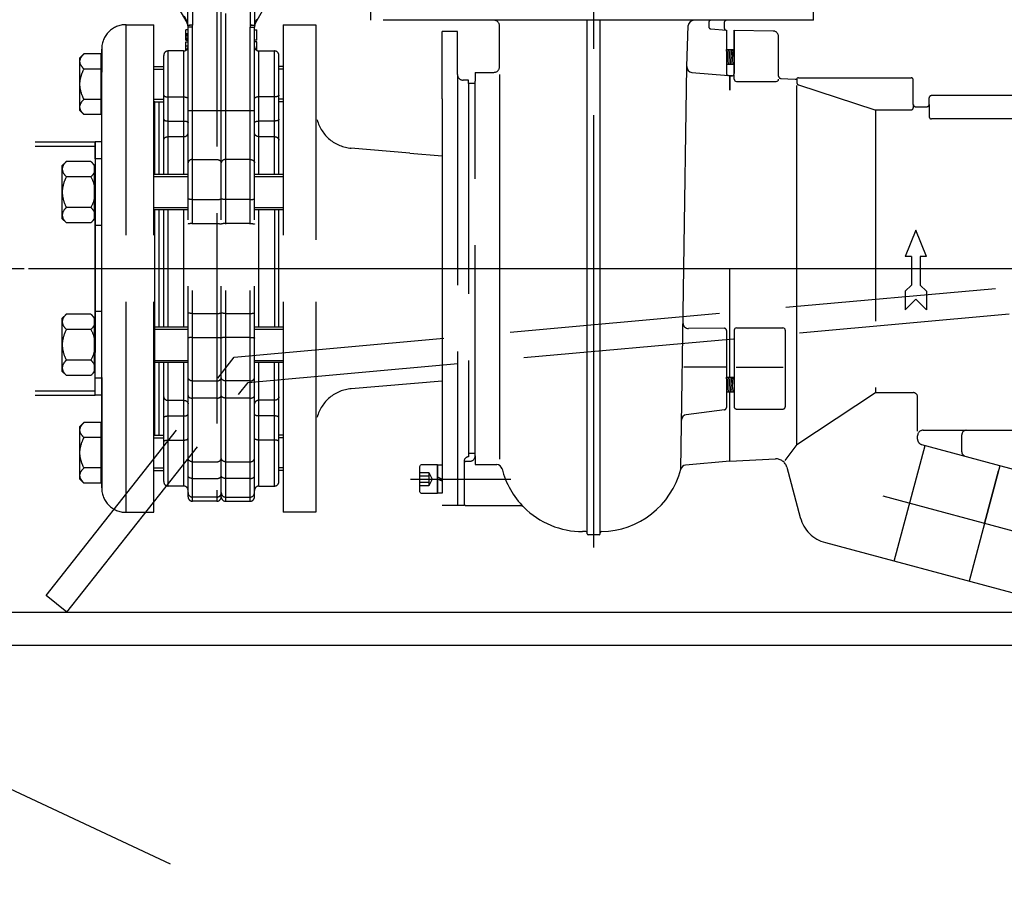
# Model space of a CAD drawing. Units: millimetres. Extents: x 0 to 11880, y 0 to 8400.
# Drawn here: x 3617 to 4062, y 5114 to 5504 of the extents above; entities that cross this region are included whole.
import ezdxf

# ---------------------------------------------------------------- set-up
doc = ezdxf.new("R2010")
doc.units = ezdxf.units.MM
doc.header["$LTSCALE"] = 20
for name, pattern in [('AM_DIN_G_W050', [13.75, 9.75, -1.5, 1, -1.5]), ('gen3', [6.25, 4.75, -1.5]), ('gen3a', [3.125, 2.25, -0.875]), ('gen7', [13.75, 9.75, -1.5, 1, -1.5]), ('gen7a', [6.875, 4.75, -0.875, 0.375, -0.875])]:
    doc.linetypes.add(name, pattern=pattern)
for name, color, linetype in [('01', 7, 'Continuous'), ('0N', 7, 'Continuous'), ('3', 6, 'gen3'), ('3AN', 6, 'gen3a'), ('7', 4, 'gen7'), ('7A', 4, 'gen7a'), ('8', 1, 'Continuous'), ('posi', 3, 'Continuous')]:
    doc.layers.add(name, color=color, linetype=linetype)
doc.layers.add('AM_5', color=3, linetype='Continuous', lineweight=25)
doc.layers.add('AM_7', color=4, linetype='AM_DIN_G_W050', lineweight=25)
doc.styles.get("Standard").update_dxf_attribs({"font": 'ISOCP.SHX'})
doc.dimstyles.new('AM_DIN$0', dxfattribs={"dimscale": 10, "dimtxt": 3.5, "dimasz": 2.5, "dimexe": 1, "dimexo": 1, "dimgap": 1.5, "dimtad": 1, "dimdsep": 46, "dimtxsty": 'STANDARD', "dimcen": 0, "dimclrd": 256, "dimclre": 256, "dimclrt": 2, "dimadec": 0, "dimazin": 2, "dimtp": 0.1, "dimtm": 0.1, "dimtfac": 0.71, "dimtdec": 3, "dimtmove": 0, "dimatfit": 3, "dimfxl": 1, "dimlwd": -1, "dimlwe": -1, "dimarcsym": 0})
doc.dimstyles.new('AM_ISO$0', dxfattribs={"dimtxt": 3.5, "dimasz": 2.5, "dimexe": 1, "dimexo": 1, "dimgap": 1.5, "dimtad": 1, "dimdsep": 46, "dimtxsty": 'STANDARD', "dimcen": 0, "dimclrd": 256, "dimclre": 256, "dimclrt": 2, "dimadec": 0, "dimazin": 2, "dimtp": 0.1, "dimtm": 0.1, "dimtfac": 0.71, "dimtdec": 3, "dimtmove": 0, "dimatfit": 3, "dimfxl": 1, "dimlwd": -1, "dimlwe": -1, "dimarcsym": 0})

# ---------------------------------------------------------------- blocks, each defined once
blk = doc.blocks.new('*D62')
at = {"layer": 'AM_5', "transparency": 16777216}
for p, q in [((2149.08, 5216.35), (2149.08, 4528.94)), ((5249.08, 5216.35), (5249.08, 4528.94)), ((3884.41, 4708.94), (3663.35, 4708.94)), ((3663.35, 4708.94), (3663.35, 4578.94)), ((3884.41, 4578.94), (3884.41, 4708.94)), ((3663.35, 4578.94), (3884.41, 4578.94)), ((2199.08, 4548.94), (5199.08, 4548.94))]:
    blk.add_line(p, q, dxfattribs=at)
for points in [[(2199.08, 4557.27), (2199.08, 4540.6), (2149.08, 4548.94)], [(5199.08, 4557.27), (5199.08, 4540.6), (5249.08, 4548.94)]]:
    blk.add_solid(points, dxfattribs=at)
at = {"layer": 'DEFPOINTS', "color": 0, "transparency": 16777216}
for p in [(2149.08, 5236.35), (5249.08, 5236.35), (5249.08, 4548.94)]:
    blk.add_point(p, dxfattribs=at)
at = {"layer": 'AM_5', "color": 2, "transparency": 16777216, "insert": (3773.88, 4643.94), "char_height": 70, "attachment_point": 5}
blk.add_mtext('3100', dxfattribs=at)
blk = doc.blocks.new('*D70')
at = {"layer": 'AM_5', "transparency": 16777216}
for p, q in [((1999.58, 6498.85), (1999.58, 4296.72)), ((5399.58, 6424.85), (5399.58, 4296.72)), ((2049.58, 4316.72), (5349.58, 4316.72))]:
    blk.add_line(p, q, dxfattribs=at)
for points in [[(2049.58, 4325.06), (2049.58, 4308.39), (1999.58, 4316.72)], [(5349.58, 4325.06), (5349.58, 4308.39), (5399.58, 4316.72)]]:
    blk.add_solid(points, dxfattribs=at)
at = {"layer": 'DEFPOINTS', "color": 0, "transparency": 16777216}
for p in [(1999.58, 6518.85), (5399.58, 6444.85), (5399.58, 4316.72)]:
    blk.add_point(p, dxfattribs=at)
at = {"layer": 'AM_5', "color": 2, "transparency": 16777216, "insert": (3776.92, 4381.72), "char_height": 70, "attachment_point": 5}
blk.add_mtext('3400', dxfattribs=at)
blk = doc.blocks.new('*D71')
at = {"layer": 'AM_5', "transparency": 16777216}
for p, q in [((1747.73, 5806.53), (1747.73, 4081.5)), ((5650.43, 5794.53), (5650.43, 4081.5)), ((1797.73, 4101.5), (5600.43, 4101.5))]:
    blk.add_line(p, q, dxfattribs=at)
for points in [[(1797.73, 4109.83), (1797.73, 4093.16), (1747.73, 4101.5)], [(5600.43, 4109.83), (5600.43, 4093.16), (5650.43, 4101.5)]]:
    blk.add_solid(points, dxfattribs=at)
at = {"layer": 'DEFPOINTS', "color": 0, "transparency": 16777216}
for p in [(1747.73, 5826.53), (5650.43, 5814.53), (5650.43, 4101.5)]:
    blk.add_point(p, dxfattribs=at)
at = {"layer": 'AM_5', "color": 2, "transparency": 16777216, "insert": (3794.27, 4166.5), "char_height": 70, "attachment_point": 5}
blk.add_mtext('3903', dxfattribs=at)
blk = doc.blocks.new('2')
for p, q in [((202.4, 133.05), (316.7, 133.05)), ((202.4, -18.95), (202.4, 133.05)), ((316.7, -18.95), (316.7, 133.05))]:
    blk.add_line(p, q)
for radius in [57.15, 55.15]:
    blk.add_circle((259.55, -18.95), radius)
at = {"layer": '3'}
for p, q in [((204.4, -18.95), (204.4, 133.05)), ((314.7, -18.95), (314.7, 133.05))]:
    blk.add_line(p, q, dxfattribs=at)
at = {"layer": '7A'}
for q in [(259.55, 138.72), (202.4, -18.95), (316.7, -18.95), (259.55, -68.88)]:
    blk.add_line((259.55, -18.95), q, dxfattribs=at)
blk = doc.blocks.new('pu_DS')
for p, q in [((4939.85, 4236.34), (4939.85, 4221.34)), ((5139.85, 4221.34), (5139.85, 4236.34)), ((5040.65, 4221.34), (4939.85, 4221.34)), ((5103.1, 4221.34), (5040.65, 4221.34)), ((5092.6, 4220.34), (5092.6, 4218.46)), ((5099.6, 4220.34), (5099.6, 4217.85)), ((5139.85, 4221.34), (5103.1, 4221.34)), ((4915.2, 4217.34), (4915.2, 4001.34)), ((4972.2, 4185.88), (4972.2, 4216.34)), ((4979.2, 4216.34), (4972.2, 4216.34)), ((4979.2, 4196.84), (4979.2, 4216.34)), ((5093.51, 4217.46), (5100.6, 4216.84)), ((5100.6, 4216.84), (5100.6, 4197.39)), ((5104.1, 4216.81), (5121.65, 4216.5)), ((5104.1, 4216.81), (5104.1, 4208.84)), ((5104.1, 4197.32), (5104.1, 4216.81)), ((5124.1, 4196.14), (5124.1, 4214)), ((5100.6, 4208.17), (5104.1, 4208.17)), ((5104.1, 4209.09), (5104.1, 4197.32)), ((5100.6, 4201.52), (5104.1, 4201.52)), ((4979.2, 4196.84), (4979.2, 4002.34)), ((4987.15, 4197.84), (4987.15, 4193.84)), ((4987.15, 4197.84), (4995.65, 4197.84)), ((5102.1, 4196.34), (5103.08, 4196.32)), ((5103.08, 4196.32), (5102.1, 4196.34)), ((5102.1, 4189.84), (5102.1, 4196.34)), ((5102.1, 4189.84), (5102.1, 4196.34)), ((4984.2, 4194.34), (4981.7, 4194.34)), ((4984.2, 4192.84), (4984.2, 4194.34)), ((4984.2, 4192.84), (4984.2, 4025.84)), ((4987.15, 4192.84), (4984.2, 4192.84)), ((4987.15, 4024.84), (4987.15, 4193.84)), ((5125.05, 4195.14), (5131.67, 4194.79)), ((5132.37, 4194.81), (5132.37, 4193.16)), ((5133.06, 4192.21), (5167.59, 4180.99)), ((5133.1, 4195.34), (5183.95, 4195.34)), ((5184.95, 4183.34), (5184.95, 4194.34)), ((5263.1, 4187.34), (5193.1, 4187.34)), ((4972.2, 4185.88), (4972.2, 4109.34)), ((5184.95, 4183.34), (5184.95, 4181.89)), ((5192.1, 4183.34), (5192.1, 4186.34)), ((5192.1, 4183.34), (5192.1, 4177.84)), ((5167.89, 4180.65), (5167.89, 4053.34)), ((5168.21, 4180.89), (5183.95, 4180.89)), ((5185.95, 4182.34), (5191.1, 4182.34)), ((5263.1, 4176.84), (5193.1, 4176.84)), ((5186.1, 4126.69), (5181.3, 4114.69)), ((5190.9, 4114.69), (5186.1, 4126.69)), ((5184.1, 4114.69), (5181.3, 4114.69)), ((5184.1, 4114.69), (5184.1, 4101.89)), ((5188.1, 4114.69), (5188.1, 4101.89)), ((5190.9, 4114.69), (5188.1, 4114.69)), ((4972.2, 4109.34), (4972.2, 4002.34)), ((5102.1, 4060.29), (5102.1, 4109.34)), ((5184.1, 4101.89), (5181.3, 4099.09)), ((5181.3, 4099.09), (5181.3, 4090.69)), ((5188.1, 4101.89), (5190.9, 4099.09)), ((5190.9, 4099.09), (5190.9, 4090.69)), ((5186.1, 4095.49), (5181.3, 4090.69)), ((5186.1, 4095.49), (5190.9, 4090.69)), ((5099.6, 4082.36), (5083.45, 4082.26)), ((5100.6, 4081.36), (5100.6, 4046.62)), ((5104.1, 4081.56), (5104.1, 4046.93)), ((5127.1, 4081.56), (5127.1, 4046.93)), ((5100.6, 4060.29), (5104.1, 4060.29)), ((5100.6, 4053.64), (5104.1, 4053.64)), ((5102.1, 4022.34), (5102.1, 4053.64)), ((5167.89, 4053.34), (5184.86, 4053.34)), ((5186.86, 4036.02), (5186.86, 4051.34)), ((5099.73, 4045.63), (5082.46, 4043.37)), ((5105.1, 4045.93), (5126.1, 4045.93)), ((5189.36, 4036.34), (5334.56, 4036.34)), ((5186.86, 4032.32), (5186.86, 4033.84)), ((5206.86, 4026.58), (5206.86, 4034.34)), ((5102.1, 4022.34), (5102.1, 4028.84)), ((5102.1, 4022.34), (5102.1, 4028.84)), ((5176.31, 3977.32), (5190.28, 4029.48)), ((5188.71, 4029.9), (5243.41, 4015.25)), ((4984.2, 4024.34), (4984.15, 4024.34)), ((4987.15, 4025.84), (4984.2, 4025.84)), ((4984.2, 4025.84), (4984.2, 4024.34)), ((5102.1, 4022.34), (5122.74, 4023.42)), ((4982.15, 4022.34), (4982.15, 4003.34)), ((4983.15, 4022.34), (4984.65, 4022.34)), ((5127.83, 4019.72), (5133.93, 3996.96)), ((5217.1, 3994.34), (5224.09, 4020.42)), ((5223.44, 4018.01), (5217.1, 3994.34)), ((5217.1, 3994.34), (5223.44, 4018.01)), ((4982.15, 4010.34), (4982.15, 4002.34)), ((4982.15, 4002.34), (4972.2, 4002.34)), ((4983.15, 4002.34), (5007.38, 4002.34)), ((5217.1, 3994.34), (5210.11, 3968.26)), ((5217.1, 3994.34), (5210.11, 3968.26)), ((5145.25, 3985.64), (5229.43, 3963.08))]:
    blk.add_line(p, q)
for centre, radius, start, end in [((4995.65, 4218.84), 2.5, 0, 90), ((5093.6, 4220.34), 1, 92.2971, 180), ((5093.6, 4218.46), 1, 180, 265), ((5093.6, 4220.34), 1, 90, 92.2971), ((5100.6, 4220.34), 1, 90, 180), ((5100.6, 4217.85), 1, 180, 265), ((5121.6, 4214), 2.5, 0, 89), ((4995.65, 4200.34), 2.5, 270, 0), ((4981.7, 4196.84), 2.5, 180, 270), ((5101.6, 4197.39), 1, 180, 265), ((5103.1, 4197.32), 1, 268.5, 0), ((5125.1, 4196.14), 1, 180, 267), ((5131.72, 4195.79), 1, 267, 313.5736), ((5133.37, 4193.16), 1, 180, 252), ((5133.1, 4194.34), 1, 90, 133.5736), ((5183.95, 4194.34), 1, 0, 90), ((5193.1, 4186.34), 1, 90, 180), ((5185.95, 4183.34), 1, 180, 270), ((5191.1, 4183.34), 1, 270, 0), ((5168.21, 4182.89), 2, 252, 270), ((5183.95, 4181.89), 1, 270, 0), ((5193.1, 4177.84), 1, 180, 270), ((5099.6, 4081.36), 1, 0, 90.3798), ((5184.86, 4051.34), 2, 0, 90), ((5099.6, 4046.62), 1, 277.4545, 0), ((5105.1, 4046.93), 1, 180, 270), ((5126.1, 4046.93), 1, 270, 0), ((5189.36, 4033.84), 2.5, 90, 180), ((5208.86, 4034.34), 2, 90, 180), ((5189.36, 4032.32), 2.5, 180, 255), ((4984.15, 4022.34), 2, 90, 180), ((4984.65, 4024.84), 2.5, 270, 0), ((4988.15, 4024.84), 1, 180, 180), ((5123, 4018.43), 5, 15, 93), ((5208.86, 4026.58), 2, 180, 255), ((4983.15, 4021.34), 1, 90, 180), ((4983.15, 4003.34), 1, 180, 270), ((5007.38, 3999.84), 2.5, 45.0319, 90), ((5149.39, 4001.1), 16, 195, 255)]:
    blk.add_arc(centre, radius, start, end)
at = {"layer": '01'}
for p, q in [((4998.15, 4200.34), (4998.15, 4218.84)), ((5037.65, 3989.64), (5037.65, 4221.34)), ((5043.65, 3989.64), (5043.65, 4221.34)), ((5102.1, 4196.34), (5101.51, 4196.39)), ((5102.1, 4196.34), (5102.1, 4189.84)), ((5102.1, 4022.34), (5102.1, 4028.84)), ((4987.15, 4024.84), (4987.15, 4020.84)), ((4987.2, 4020.84), (4996.87, 4020.84)), ((5102.1, 4022.34), (5082.15, 4020.6)), ((5037.15, 3990.64), (5035.65, 3990.64)), ((5043.15, 3989.14), (5038.15, 3989.14))]:
    blk.add_line(p, q, dxfattribs=at)
for centre, radius, start, end in [((4996.87, 4018.34), 2.5, 14.1818, 90), ((5035.65, 4028.14), 37.5, 194.1818, 225.0319), ((5043.65, 4028.14), 37.5, 270.7539, 345.4697), ((5082.37, 4018.11), 2.5, 95, 165.4697), ((5035.65, 4028.14), 37.5, 225.0319, 270), ((5037.15, 3990.14), 0.5, 0, 90), ((5038.15, 3989.64), 0.5, 180, 270), ((5043.15, 3989.64), 0.5, 270, 0), ((5044.15, 3990.15), 0.5, 90.7539, 180)]:
    blk.add_arc(centre, radius, start, end, dxfattribs=at)
at = {"layer": '0N'}
for p, q in [((4970.2, 4015.34), (4972.2, 4014.34)), ((4972.2, 4013.34), (4970.2, 4014.34))]:
    blk.add_line(p, q, dxfattribs=at)
blk.add_lwpolyline([(4963, 4020.84), (4970.2, 4020.84), (4970.2, 4007.84), (4963, 4007.84, -0.414214), (4962.2, 4008.64), (4962.2, 4020.04, -0.414214), (4963, 4020.84, -0.414214)], format="xyb", dxfattribs=at)
blk.add_lwpolyline([(4972.2, 4007.99), (4970.2, 4007.99), (4970.2, 4020.69), (4972.2, 4020.69), (4972.2, 4007.99)], dxfattribs=at)
at = {"layer": '3AN'}
for points in [[(4962.2, 4017.34), (4966.2, 4017.34), (4966.2, 4011.34), (4962.2, 4011.34)], [(4962.2, 4015.84), (4966.2, 4015.84)], [(4966.2, 4017.34), (4967.7, 4014.34), (4966.2, 4011.34)], [(4966.2, 4012.84), (4962.2, 4012.84)]]:
    blk.add_lwpolyline(points, dxfattribs=at)
at = {"layer": '7'}
for p, q in [((5040.65, 3983.51), (5040.65, 4246.1)), ((4957.9, 4014.34), (5003.2, 4014.34)), ((5253.16, 3984.68), (5171.28, 4006.62))]:
    blk.add_line(p, q, dxfattribs=at)
at = {"layer": '8'}
for p, q in [((5082.66, 4200.43), (5083.37, 4218.94)), ((5100.6, 4207.42), (5100.66, 4208.17)), ((5100.93, 4201.52), (5101.46, 4208.17)), ((5101.7, 4201.52), (5102.23, 4208.17)), ((5102.47, 4201.52), (5103, 4208.17)), ((5103.16, 4201.52), (5103.69, 4208.17)), ((5079.95, 4018.73), (5082.66, 4200.43)), ((5103.94, 4201.52), (5104.1, 4203.58)), ((4998.32, 4023.28), (4998.32, 4196.8)), ((5084.94, 4197.84), (5101.51, 4196.39)), ((5104.1, 4194.74), (5104.1, 4196.51)), ((5105.1, 4193.74), (5123.1, 4193.74)), ((5132.4, 4029.87), (5132.4, 4191.95)), ((5105.1, 4082.56), (5126.1, 4082.56)), ((5100.6, 4064.83), (5081.34, 4064.83)), ((5126.24, 4064.69), (5104.94, 4064.69)), ((5100.6, 4059.54), (5100.66, 4060.29)), ((5100.93, 4053.64), (5101.46, 4060.29)), ((5101.7, 4053.64), (5102.23, 4060.29)), ((5102.47, 4053.64), (5103, 4060.29)), ((5103.16, 4053.64), (5103.69, 4060.29)), ((5103.94, 4053.64), (5104.1, 4055.71)), ((5132.4, 4029.87), (5167.89, 4053.34)), ((5132.4, 4029.87), (5126.98, 4022.76))]:
    blk.add_line(p, q, dxfattribs=at)
for centre, radius, start, end in [((5085.87, 4218.84), 2.5, 90, 177.8012), ((5085.16, 4200.33), 2.5, 177.8012, 265), ((5105.1, 4194.74), 1, 180, 270), ((5123.1, 4194.74), 1, 270, 0), ((5083.44, 4084.76), 2.5, 179.1456, 270.3798), ((5105.1, 4081.56), 1, 90, 180), ((5126.1, 4081.56), 1, 0, 90), ((5082.78, 4040.89), 2.5, 97.4545, 179.1456)]:
    blk.add_arc(centre, radius, start, end, dxfattribs=at)
at = {"layer": 'DEFPOINTS', "color": 0, "linetype": 'ByBlock'}
blk.add_point((5040.65, 3989.14), dxfattribs=at)
blk = doc.blocks.new('*D162')
at = {"layer": 'AM_5', "transparency": 16777216}
for p, q in [((3499.16, 5257.36), (3499.16, 4742.81)), ((5249.08, 5222.36), (5249.08, 4742.81)), ((3549.16, 4762.81), (5199.08, 4762.81))]:
    blk.add_line(p, q, dxfattribs=at)
for points in [[(3549.16, 4771.14), (3549.16, 4754.48), (3499.16, 4762.81)], [(5199.08, 4771.14), (5199.08, 4754.48), (5249.08, 4762.81)]]:
    blk.add_solid(points, dxfattribs=at)
at = {"layer": 'DEFPOINTS', "color": 0, "transparency": 16777216}
for p in [(3499.16, 5277.36), (5249.08, 5242.36), (5249.08, 4762.81)]:
    blk.add_point(p, dxfattribs=at)
at = {"layer": 'AM_5', "color": 2, "transparency": 16777216, "insert": (4374.12, 4827.81), "char_height": 70, "attachment_point": 5}
blk.add_mtext('1750', dxfattribs=at)

msp = doc.modelspace()

# ---------------------------------------------------------------- linework, layer by layer
at = {"layer": '0N'}
for p, q in [((2119.08, 5236.35), (5279.08, 5236.35)), ((2119.08, 5221.35), (5279.08, 5221.35))]:
    msp.add_line(p, q, dxfattribs=at)
at = {"layer": '3'}
for p, q in [((3706.16, 5541.35), (3706.16, 5286.35)), ((3708.16, 5288.35), (3708.16, 5539.35)), ((3710.16, 5286.35), (3710.16, 5541.35)), ((3693.1, 5501.21), (3693.1, 5531.35)), ((3695.09, 5531.35), (3695.09, 5501.21)), ((3721.23, 5531.35), (3721.23, 5501.21)), ((3723.22, 5531.35), (3723.22, 5501.21)), ((3680.46, 5523.35), (3692.62, 5502.28)), ((3723.7, 5502.28), (3735.86, 5523.35)), ((3692.49, 5503.28), (3691.57, 5505.18)), ((3665.16, 5501.35), (3677.66, 5501.35)), ((3665.16, 5281.35), (3665.16, 5501.35)), ((3665.16, 5501.35), (3677.66, 5501.35)), ((3665.16, 5281.35), (3665.16, 5501.35)), ((3677.66, 5281.35), (3677.66, 5501.35)), ((3677.66, 5281.35), (3677.66, 5501.35)), ((3693.16, 5499.02), (3692.16, 5499.02)), ((3692.16, 5494.39), (3692.16, 5499.02)), ((3693.1, 5501.21), (3693.5, 5501.21)), ((3695.09, 5501.21), (3693.11, 5500.9)), ((3693.11, 5500.9), (3693.16, 5500.28)), ((3695.16, 5500.28), (3693.16, 5500.28)), ((3693.16, 5288.36), (3693.16, 5500.28)), ((3693.5, 5501.21), (3693.75, 5501.21)), ((3695.16, 5286.35), (3695.16, 5500.28)), ((3721.16, 5500.28), (3723.16, 5500.28)), ((3721.16, 5286.35), (3721.16, 5500.28)), ((3721.23, 5501.21), (3723.22, 5501.21)), ((3723.16, 5288.35), (3723.16, 5500.28)), ((3723.16, 5499.02), (3724.16, 5499.02)), ((3724.16, 5494.39), (3724.16, 5499.02)), ((3736.16, 5501.35), (3736.16, 5281.35)), ((3736.16, 5501.35), (3750.81, 5501.35)), ((3750.81, 5501.35), (3750.81, 5281.35)), ((3692.16, 5497.39), (3693.16, 5497.39)), ((3692.16, 5497.33), (3693.16, 5497.33)), ((3692.16, 5497.2), (3693.16, 5497.2)), ((3692.16, 5496.95), (3693.16, 5496.95)), ((3692.16, 5496.69), (3693.16, 5496.69)), ((3692.16, 5496.37), (3693.16, 5496.37)), ((3692.16, 5495.41), (3693.16, 5495.41)), ((3692.16, 5495.09), (3693.16, 5495.09)), ((3692.16, 5494.84), (3693.16, 5494.84)), ((3692.16, 5494.58), (3693.16, 5494.58)), ((3692.16, 5494.46), (3693.16, 5494.46)), ((3692.16, 5494.39), (3693.16, 5494.39)), ((3724.16, 5494.39), (3723.16, 5494.39)), ((3654.16, 5365.37), (3654.16, 5490.35)), ((3654.16, 5485.75), (3654.16, 5490.35)), ((3654.16, 5485.75), (3654.16, 5490.35)), ((3654.16, 5490.31), (3654.16, 5485.75)), ((3691.16, 5489.5), (3684.16, 5489.5)), ((3684.16, 5433.8), (3684.16, 5489.5)), ((3691.16, 5489.5), (3691.16, 5433.8)), ((3692.16, 5493.64), (3693.16, 5493.64)), ((3692.16, 5489.66), (3692.16, 5493.64)), ((3692.16, 5491.84), (3693.16, 5491.84)), ((3692.16, 5490.39), (3692.82, 5490.39)), ((3692.16, 5490.35), (3692.79, 5490.35)), ((3692.16, 5490.24), (3692.69, 5490.24)), ((3692.16, 5490.12), (3692.6, 5490.12)), ((3692.16, 5489.97), (3692.42, 5489.97)), ((3692.16, 5489.85), (3692.28, 5489.85)), ((3724.16, 5493.64), (3723.16, 5493.64)), ((3724.16, 5489.78), (3724.16, 5493.64)), ((3725.16, 5489.5), (3732.16, 5489.5)), ((3725.16, 5433.8), (3725.16, 5489.5)), ((3732.16, 5433.8), (3732.16, 5489.5)), ((3646.17, 5488.17), (3644.34, 5486.34)), ((3644.34, 5462.67), (3644.34, 5486.34)), ((3653.96, 5488.17), (3646.17, 5488.17)), ((3653.96, 5460.84), (3653.96, 5488.17)), ((3653.96, 5485.75), (3654.16, 5485.75)), ((3654.16, 5485.75), (3654.16, 5479.87)), ((3682.16, 5433.8), (3682.16, 5487.5)), ((3714.01, 5351.35), (5235.93, 5488.78)), ((3734.16, 5433.8), (3734.16, 5487.5)), ((3653.96, 5481.34), (3646.17, 5481.34)), ((3677.66, 5482.5), (3682.16, 5482.5)), ((3677.66, 5481.28), (3682.16, 5481.28)), ((3736.16, 5482.5), (3734.16, 5482.5)), ((3736.16, 5481.28), (3734.16, 5481.28)), ((3654.16, 5342.19), (3654.16, 5479.87)), ((3654.16, 5440.52), (3654.16, 5479.85)), ((3720.26, 5339.9), (5237.08, 5476.84)), ((3653.96, 5467.67), (3646.17, 5467.67)), ((3677.66, 5467.73), (3682.16, 5467.73)), ((3684.16, 5468.76), (3691.16, 5468.76)), ((3732.16, 5468.76), (3725.16, 5468.76)), ((3736.16, 5467.73), (3734.16, 5467.73)), ((3646.17, 5460.84), (3644.34, 5462.67)), ((3653.96, 5463.26), (3654.16, 5463.26)), ((3678.16, 5466.5), (3677.66, 5466.5)), ((3677.66, 5466.5), (3682.16, 5466.5)), ((3678.16, 5316.21), (3678.16, 5466.5)), ((3678.16, 5433.8), (3678.16, 5466.5)), ((3680.16, 5433.8), (3680.16, 5466.5)), ((3736.16, 5466.5), (3734.16, 5466.5)), ((3653.96, 5460.84), (3646.17, 5460.84)), ((3693.16, 5462.59), (3723.16, 5462.59)), ((3684.16, 5457.89), (3691.16, 5457.89)), ((3732.16, 5457.89), (3725.16, 5457.89)), ((3684.16, 5450.84), (3691.16, 5450.84)), ((3725.16, 5450.84), (3732.16, 5450.84)), ((3654.16, 5448.5), (3651.16, 5448.5)), ((3651.16, 5440.8), (3651.16, 5448.5)), ((3651.16, 5334.2), (3651.16, 5448.5)), ((3654.16, 5448.5), (3651.16, 5448.5)), ((3651.16, 5334.2), (3651.16, 5448.5)), ((3651.16, 5440.8), (3651.16, 5448.5)), ((3793.21, 5443.38), (3766.59, 5445.62)), ((3654.16, 5440.8), (3651.16, 5440.8)), ((3695.16, 5440.52), (3706.16, 5440.52)), ((3721.16, 5440.52), (3710.16, 5440.52)), ((3793.21, 5443.38), (3807.81, 5442.15)), ((3636.36, 5437.8), (3638.22, 5439.65)), ((3636.36, 5413.8), (3636.36, 5437.8)), ((3649.3, 5439.65), (3638.22, 5439.65)), ((3649.3, 5439.65), (3650.96, 5438)), ((3650.96, 5413.6), (3650.96, 5438)), ((3650.96, 5437.05), (3651.16, 5437.05)), ((3649.3, 5432.72), (3638.22, 5432.72)), ((3693.16, 5433.8), (3677.66, 5433.8)), ((3677.66, 5432.8), (3693.16, 5432.8)), ((3736.16, 5433.8), (3723.16, 5433.8)), ((3723.16, 5432.8), (3736.16, 5432.8)), ((3649.3, 5418.87), (3638.22, 5418.87)), ((3677.66, 5418.8), (3693.16, 5418.8)), ((3695.16, 5422.46), (3706.16, 5422.46)), ((3721.16, 5422.46), (3710.16, 5422.46)), ((3723.16, 5418.8), (3736.16, 5418.8)), ((3636.36, 5413.8), (3638.22, 5411.94)), ((3650.96, 5414.55), (3651.16, 5414.55)), ((3654.16, 5365.36), (3654.16, 5417.35)), ((3654.16, 5365.36), (3654.16, 5417.35)), ((3693.16, 5417.8), (3677.66, 5417.8)), ((3678.16, 5364.91), (3678.16, 5417.8)), ((3680.16, 5364.91), (3680.16, 5417.8)), ((3682.16, 5364.91), (3682.16, 5417.8)), ((3684.16, 5364.91), (3684.16, 5417.8)), ((3691.16, 5417.8), (3691.16, 5364.91)), ((3736.16, 5417.8), (3723.16, 5417.8)), ((3725.16, 5364.91), (3725.16, 5417.8)), ((3732.16, 5417.8), (3732.16, 5364.91)), ((3734.16, 5364.91), (3734.16, 5417.8)), ((3649.3, 5411.94), (3638.22, 5411.94)), ((3649.3, 5411.94), (3650.96, 5413.6)), ((3651.16, 5371.91), (3651.16, 5410.8)), ((3654.16, 5410.8), (3651.16, 5410.8)), ((3651.16, 5371.91), (3651.16, 5410.8)), ((3695.16, 5411.66), (3706.16, 5411.66)), ((3721.16, 5411.66), (3710.16, 5411.66)), ((3621.16, 5391.35), (3710.16, 5391.35)), ((3636.36, 5368.91), (3638.22, 5370.77)), ((3649.3, 5370.77), (3638.22, 5370.77)), ((3649.3, 5370.77), (3650.96, 5369.11)), ((3654.16, 5371.91), (3651.16, 5371.91)), ((3695.16, 5371.05), (3706.16, 5371.05)), ((3710.16, 5371.05), (3721.16, 5371.05)), ((3636.36, 5344.91), (3636.36, 5368.91)), ((3650.96, 5344.71), (3650.96, 5369.11)), ((3650.96, 5368.16), (3651.16, 5368.16)), ((3654.16, 5302.84), (3654.16, 5365.36)), ((3693.16, 5364.91), (3677.66, 5364.91)), ((3736.16, 5364.91), (3723.16, 5364.91)), ((3649.3, 5363.84), (3638.22, 5363.84)), ((3677.66, 5363.91), (3693.16, 5363.91)), ((3723.16, 5363.91), (3736.16, 5363.91)), ((3695.16, 5360.25), (3706.16, 5360.25)), ((3721.16, 5360.25), (3710.16, 5360.25)), ((3629.08, 5243.79), (3714.01, 5351.35)), ((3649.3, 5349.99), (3638.22, 5349.99)), ((3677.66, 5349.91), (3693.16, 5349.91)), ((3693.16, 5348.91), (3677.66, 5348.91)), ((3678.16, 5316.21), (3678.16, 5348.91)), ((3680.16, 5316.21), (3680.16, 5348.91)), ((3682.16, 5295.21), (3682.16, 5348.91)), ((3684.16, 5293.21), (3684.16, 5348.91)), ((3691.16, 5348.91), (3691.16, 5293.21)), ((3723.16, 5349.91), (3736.16, 5349.91)), ((3736.16, 5348.91), (3723.16, 5348.91)), ((3725.16, 5293.21), (3725.16, 5348.91)), ((3732.16, 5293.21), (3732.16, 5348.91)), ((3734.16, 5295.21), (3734.16, 5348.91)), ((3636.36, 5344.91), (3638.22, 5343.06)), ((3649.3, 5343.06), (3638.22, 5343.06)), ((3649.3, 5343.06), (3650.96, 5344.71)), ((3650.96, 5345.66), (3651.16, 5345.66)), ((3638.5, 5236.35), (3720.26, 5339.9)), ((3651.16, 5334.2), (3651.16, 5341.91)), ((3654.16, 5341.91), (3651.16, 5341.91)), ((3651.16, 5334.2), (3651.16, 5341.91)), ((3654.16, 5342.19), (3654.16, 5292.36)), ((3654.16, 5342.19), (3654.16, 5302.86)), ((3654.16, 5342.19), (3654.16, 5302.84)), ((3695.16, 5340.61), (3706.16, 5340.61)), ((3721.16, 5340.61), (3710.16, 5340.61)), ((3807.81, 5340.56), (3766.84, 5337.11)), ((3654.16, 5334.2), (3651.16, 5334.2)), ((3654.16, 5334.2), (3651.16, 5334.2)), ((3684.16, 5331.87), (3691.16, 5331.87)), ((3706.16, 5332.87), (3695.16, 5332.87)), ((3721.16, 5332.87), (3710.16, 5332.87)), ((3732.16, 5331.87), (3725.16, 5331.87)), ((3684.16, 5324.82), (3691.16, 5324.82)), ((3732.16, 5324.82), (3725.16, 5324.82)), ((3646.17, 5321.87), (3644.34, 5320.04)), ((3653.96, 5321.87), (3646.17, 5321.87)), ((3653.96, 5294.54), (3653.96, 5321.87)), ((3644.34, 5296.37), (3644.34, 5320.04)), ((3653.96, 5319.45), (3654.16, 5319.45)), ((3678.16, 5316.21), (3677.66, 5316.21)), ((3677.66, 5316.21), (3682.16, 5316.21)), ((3736.16, 5316.21), (3734.16, 5316.21)), ((3653.96, 5315.04), (3646.17, 5315.04)), ((3677.66, 5314.98), (3682.16, 5314.98)), ((3684.16, 5313.95), (3691.16, 5313.95)), ((3732.16, 5313.95), (3725.16, 5313.95)), ((3736.16, 5314.98), (3734.16, 5314.98)), ((3654.16, 5296.96), (3654.16, 5302.84)), ((3695.16, 5304.15), (3706.16, 5304.15)), ((3710.16, 5304.15), (3721.16, 5304.15)), ((3653.96, 5301.37), (3646.17, 5301.37)), ((3677.66, 5301.43), (3682.16, 5301.43)), ((3677.66, 5300.21), (3682.16, 5300.21)), ((3736.16, 5301.43), (3734.16, 5301.43)), ((3736.16, 5300.21), (3734.16, 5300.21)), ((3646.17, 5294.54), (3644.34, 5296.37)), ((3653.96, 5294.54), (3646.17, 5294.54)), ((3653.96, 5296.96), (3654.16, 5296.96)), ((3654.16, 5292.43), (3654.16, 5296.96)), ((3654.16, 5296.96), (3654.16, 5292.36)), ((3654.16, 5296.96), (3654.16, 5292.35)), ((3695.16, 5296.62), (3706.16, 5296.62)), ((3721.16, 5296.62), (3710.16, 5296.62)), ((3691.16, 5293.21), (3684.16, 5293.21)), ((3725.16, 5293.21), (3732.16, 5293.21)), ((3706.16, 5288.21), (3695.16, 5288.21)), ((3706.16, 5286.35), (3695.16, 5286.35)), ((3710.16, 5288.21), (3721.16, 5288.21)), ((3710.16, 5286.35), (3721.16, 5286.35)), ((3665.16, 5281.35), (3677.66, 5281.35)), ((3665.16, 5281.35), (3677.66, 5281.35)), ((3750.81, 5281.35), (3736.16, 5281.35)), ((3638.5, 5236.35), (3629.08, 5243.79))]:
    msp.add_line(p, q, dxfattribs=at)
for points in [[(3693.11, 5500.9), (3693.1, 5500.95), (3693.1, 5501.01), (3693.1, 5501.06), (3693.09, 5501.11), (3693.1, 5501.16), (3693.1, 5501.21)], [(3723.22, 5501.21), (3723.22, 5501.16), (3723.22, 5501.11), (3723.22, 5501.06), (3723.22, 5501.01), (3723.21, 5500.95), (3723.21, 5500.9)]]:
    msp.add_lwpolyline(points, dxfattribs=at)
for centre, radius, start, end in [((3686.42, 5500.37), 6.73, 22.5811, 25.5977), ((3686.51, 5500.41), 6.63, 19.5018, 22.5793), ((3686.44, 5500.39), 6.71, 16.4304, 19.4911), ((3729.87, 5500.39), 6.7, 154.4112, 163.5498), ((3885.4, 5425.84), 179.17, 154.2751, 154.3894), ((3665.16, 5490.35), 11, 90, 180), ((3665.16, 5490.35), 11, 90, 180), ((3689.16, 5500.28), 4, 0, 29.9998), ((3686.17, 5500.31), 6.99, 7.4158, 16.4173), ((3693.98, 4999.54), 501.67, 89.8733, 90.0256), ((3689.16, 5500.28), 6, 0, 8.8764), ((3727.16, 5500.28), 6, 171.0903, 180), ((3727.16, 5500.28), 4, 150.0002, 180), ((3730.16, 5500.31), 7, 169.5473, 172.5786), ((3730.16, 5500.31), 7, 166.5525, 169.5453), ((3730.09, 5500.33), 6.92, 163.5682, 166.5614), ((3684.16, 5487.5), 2, 90, 180.0002), ((3691.16, 5491.5), 2, 270, 359.9998), ((3725.16, 5491.5), 2, 180.0002, 270), ((3732.16, 5487.5), 2, 359.9998, 90), ((3667.16, 5456.85), 11, 0, 17.2466), ((3768.31, 5463.04), 17.5, 195.3081, 265.1864), ((3768.31, 5319.67), 17.5, 94.8136, 164.6919), ((3667.16, 5325.85), 11, 342.7534, 0), ((3684.16, 5295.21), 2, 179.9998, 270), ((3732.16, 5295.21), 2, 270, 0.0002), ((3665.16, 5292.35), 11, 180, 270), ((3665.16, 5292.35), 11, 180, 270), ((3691.16, 5291.21), 2, 0.0002, 90), ((3695.16, 5290.21), 2, 180, 270), ((3706.16, 5290.21), 2, 270, 0), ((3710.16, 5290.21), 2, 180, 270), ((3721.16, 5290.21), 2, 270, 360), ((3725.16, 5291.21), 2, 90, 179.9998), ((3695.16, 5288.35), 2, 179.9999, 270), ((3706.16, 5288.35), 2, 270, 0), ((3710.16, 5288.35), 2, 180, 270), ((3721.16, 5288.35), 2, 270, 0.0001)]:
    msp.add_arc(centre, radius, start, end, dxfattribs=at)
for points in [[(3692.49, 5503.28), (3692.42, 5502.99), (3692.44, 5502.53), (3692.71, 5502.41)], [(3723.83, 5503.28), (3723.9, 5502.99), (3723.88, 5502.53), (3723.61, 5502.41)], [(3649.3, 5432.72), (3650.05, 5431.23), (3650.66, 5429.64), (3650.96, 5428)], [(3650.96, 5423.6), (3650.66, 5421.95), (3650.05, 5420.36), (3649.3, 5418.87)], [(3649.3, 5363.84), (3650.05, 5362.35), (3650.66, 5360.76), (3650.96, 5359.11)], [(3650.96, 5354.71), (3650.66, 5353.07), (3650.05, 5351.48), (3649.3, 5349.99)]]:
    msp.add_open_spline(points, degree=3, dxfattribs=at)
for points, knots in [([(3723.17, 5500.91), (3723.09, 5500.92), (3722.44, 5501.01), (3721.79, 5501.11), (3721.23, 5501.21)], [0, 0, 0, 0, 0.125464, 1, 1, 1, 1]), ([(3723.21, 5500.9), (3723.21, 5500.91), (3723.19, 5500.91), (3723.18, 5500.91), (3723.17, 5500.91)], [0, 0, 0, 0, 0.266612, 1, 1, 1, 1]), ([(3644.34, 5484.75), (3644.34, 5485.05), (3644.55, 5486.37), (3645.45, 5487.45), (3646.17, 5488.17)], [0, 0, 0, 0, 0.228007, 1, 1, 1, 1]), ([(3646.17, 5481.34), (3645.91, 5481.6), (3645.03, 5482.54), (3644.34, 5483.81), (3644.34, 5484.75)], [0, 0, 0, 0, 0.279578, 1, 1, 1, 1]), ([(3644.34, 5474.5), (3644.34, 5475.69), (3644.72, 5478.07), (3645.64, 5480.27), (3646.17, 5481.34)], [0, 0, 0, 0, 0.499609, 1, 1, 1, 1]), ([(3646.17, 5467.67), (3645.64, 5468.73), (3644.72, 5470.94), (3644.34, 5473.32), (3644.34, 5474.5)], [0, 0, 0, 0, 0.500391, 1, 1, 1, 1]), ([(3644.34, 5464.25), (3644.34, 5464.55), (3644.55, 5465.87), (3645.45, 5466.95), (3646.17, 5467.67)], [0, 0, 0, 0, 0.228006, 1, 1, 1, 1]), ([(3682.16, 5469.53), (3682.16, 5469.26), (3683.01, 5468.8), (3683.68, 5468.76), (3684.16, 5468.76)], [0, 0, 0, 0, 0.357731, 1, 1, 1, 1]), ([(3691.16, 5468.76), (3691.64, 5468.76), (3692.31, 5468.72), (3693.16, 5468.26), (3693.16, 5468)], [0, 0, 0, 0, 0.64227, 1, 1, 1, 1]), ([(3725.16, 5468.76), (3724.68, 5468.76), (3724.01, 5468.72), (3723.16, 5468.26), (3723.16, 5468)], [0, 0, 0, 0, 0.64227, 1, 1, 1, 1]), ([(3734.16, 5469.53), (3734.16, 5469.26), (3733.31, 5468.8), (3732.64, 5468.76), (3732.16, 5468.76)], [0, 0, 0, 0, 0.357731, 1, 1, 1, 1]), ([(3646.17, 5460.84), (3645.91, 5461.1), (3645.03, 5462.04), (3644.34, 5463.31), (3644.34, 5464.25)], [0, 0, 0, 0, 0.279577, 1, 1, 1, 1]), ([(3682.16, 5458.66), (3682.16, 5458.39), (3683.01, 5457.93), (3683.68, 5457.89), (3684.16, 5457.89)], [0, 0, 0, 0, 0.35773, 1, 1, 1, 1]), ([(3734.16, 5458.66), (3734.16, 5458.39), (3733.31, 5457.93), (3732.64, 5457.89), (3732.16, 5457.89)], [0, 0, 0, 0, 0.35773, 1, 1, 1, 1]), ([(3691.16, 5457.89), (3691.64, 5457.89), (3692.31, 5457.85), (3693.16, 5457.39), (3693.16, 5457.12)], [0, 0, 0, 0, 0.642269, 1, 1, 1, 1]), ([(3723.16, 5457.12), (3723.16, 5457.39), (3724.01, 5457.85), (3724.68, 5457.89), (3725.16, 5457.89)], [0, 0, 0, 0, 0.357731, 1, 1, 1, 1]), ([(3682.16, 5449.25), (3682.16, 5449.67), (3682.7, 5450.59), (3683.66, 5450.84), (3684.16, 5450.84)], [0, 0, 0, 0, 0.459471, 1, 1, 1, 1]), ([(3691.16, 5450.84), (3691.66, 5450.84), (3692.62, 5451.09), (3693.16, 5452), (3693.16, 5452.42)], [0, 0, 0, 0, 0.540529, 1, 1, 1, 1]), ([(3725.16, 5450.84), (3724.66, 5450.84), (3723.7, 5451.09), (3723.16, 5452), (3723.16, 5452.42)], [0, 0, 0, 0, 0.540529, 1, 1, 1, 1]), ([(3732.16, 5450.84), (3732.66, 5450.84), (3733.62, 5450.59), (3734.16, 5449.67), (3734.16, 5449.25)], [0, 0, 0, 0, 0.540529, 1, 1, 1, 1]), ([(3695.16, 5440.52), (3694.67, 5440.52), (3693.74, 5440.31), (3693.16, 5439.44), (3693.16, 5439.04)], [0, 0, 0, 0, 0.553152, 1, 1, 1, 1]), ([(3706.16, 5440.52), (3706.65, 5440.52), (3707.58, 5440.31), (3708.16, 5439.44), (3708.16, 5439.04)], [0, 0, 0, 0, 0.553152, 1, 1, 1, 1]), ([(3710.16, 5440.52), (3709.67, 5440.52), (3708.74, 5440.31), (3708.16, 5439.44), (3708.16, 5439.04)], [0, 0, 0, 0, 0.553152, 1, 1, 1, 1]), ([(3721.16, 5440.52), (3721.65, 5440.52), (3722.58, 5440.31), (3723.16, 5439.44), (3723.16, 5439.04)], [0, 0, 0, 0, 0.553152, 1, 1, 1, 1]), ([(3638.22, 5439.65), (3637.95, 5439.39), (3637.06, 5438.43), (3636.36, 5437.14), (3636.36, 5436.19)], [0, 0, 0, 0, 0.279576, 1, 1, 1, 1]), ([(3636.36, 5436.19), (3636.36, 5435.88), (3636.58, 5434.55), (3637.49, 5433.45), (3638.22, 5432.72)], [0, 0, 0, 0, 0.228007, 1, 1, 1, 1]), ([(3649.3, 5439.65), (3649.49, 5439.47), (3650.15, 5438.77), (3650.72, 5437.95), (3650.96, 5437.29)], [0, 0, 0, 0, 0.268991, 1, 1, 1, 1]), ([(3638.22, 5432.72), (3637.68, 5431.65), (3636.74, 5429.41), (3636.36, 5427), (3636.36, 5425.8)], [0, 0, 0, 0, 0.500388, 1, 1, 1, 1]), ([(3650.96, 5435.09), (3650.88, 5434.88), (3650.47, 5434), (3649.83, 5433.25), (3649.3, 5432.72)], [0, 0, 0, 0, 0.232018, 1, 1, 1, 1]), ([(3636.36, 5425.8), (3636.36, 5424.59), (3636.74, 5422.18), (3637.68, 5419.95), (3638.22, 5418.87)], [0, 0, 0, 0, 0.499612, 1, 1, 1, 1]), ([(3695.16, 5422.46), (3694.69, 5422.46), (3694.19, 5422.56), (3693.16, 5422.59), (3693.16, 5422.8)], [0, 0, 0, 0, 0.691851, 1, 1, 1, 1]), ([(3706.16, 5422.46), (3706.63, 5422.46), (3707.13, 5422.56), (3708.16, 5422.59), (3708.16, 5422.8)], [0, 0, 0, 0, 0.691852, 1, 1, 1, 1]), ([(3710.16, 5422.46), (3709.69, 5422.46), (3709.19, 5422.56), (3708.16, 5422.59), (3708.16, 5422.8)], [0, 0, 0, 0, 0.691852, 1, 1, 1, 1]), ([(3721.16, 5422.46), (3721.63, 5422.46), (3722.13, 5422.56), (3723.16, 5422.59), (3723.16, 5422.8)], [0, 0, 0, 0, 0.691852, 1, 1, 1, 1]), ([(3638.22, 5418.87), (3637.95, 5418.61), (3637.06, 5417.65), (3636.36, 5416.36), (3636.36, 5415.4)], [0, 0, 0, 0, 0.279576, 1, 1, 1, 1]), ([(3649.3, 5418.87), (3649.49, 5418.68), (3650.15, 5417.98), (3650.72, 5417.17), (3650.96, 5416.5)], [0, 0, 0, 0, 0.268991, 1, 1, 1, 1]), ([(3636.36, 5415.4), (3636.36, 5415.1), (3636.58, 5413.76), (3637.49, 5412.67), (3638.22, 5411.94)], [0, 0, 0, 0, 0.228007, 1, 1, 1, 1]), ([(3650.96, 5414.3), (3650.88, 5414.09), (3650.47, 5413.21), (3649.83, 5412.47), (3649.3, 5411.94)], [0, 0, 0, 0, 0.232018, 1, 1, 1, 1]), ([(3695.16, 5411.66), (3694.69, 5411.66), (3694.17, 5411.59), (3693.16, 5411.49), (3693.16, 5411.28)], [0, 0, 0, 0, 0.68696, 1, 1, 1, 1]), ([(3706.16, 5411.66), (3706.63, 5411.66), (3707.15, 5411.59), (3708.16, 5411.49), (3708.16, 5411.28)], [0, 0, 0, 0, 0.68696, 1, 1, 1, 1]), ([(3710.16, 5411.66), (3709.69, 5411.66), (3709.17, 5411.59), (3708.16, 5411.49), (3708.16, 5411.28)], [0, 0, 0, 0, 0.68696, 1, 1, 1, 1]), ([(3721.16, 5411.66), (3721.63, 5411.66), (3722.15, 5411.59), (3723.16, 5411.49), (3723.16, 5411.28)], [0, 0, 0, 0, 0.68696, 1, 1, 1, 1]), ([(3638.22, 5370.77), (3637.95, 5370.51), (3637.06, 5369.55), (3636.36, 5368.26), (3636.36, 5367.31)], [0, 0, 0, 0, 0.279576, 1, 1, 1, 1]), ([(3649.3, 5370.77), (3649.49, 5370.59), (3650.15, 5369.89), (3650.72, 5369.07), (3650.96, 5368.41)], [0, 0, 0, 0, 0.268991, 1, 1, 1, 1]), ([(3695.16, 5371.05), (3694.69, 5371.05), (3694.17, 5371.12), (3693.16, 5371.22), (3693.16, 5371.43)], [0, 0, 0, 0, 0.686959, 1, 1, 1, 1]), ([(3706.16, 5371.05), (3706.63, 5371.05), (3707.15, 5371.12), (3708.16, 5371.22), (3708.16, 5371.43)], [0, 0, 0, 0, 0.68696, 1, 1, 1, 1]), ([(3710.16, 5371.05), (3709.69, 5371.05), (3709.17, 5371.12), (3708.16, 5371.22), (3708.16, 5371.43)], [0, 0, 0, 0, 0.68696, 1, 1, 1, 1]), ([(3721.16, 5371.05), (3721.63, 5371.05), (3722.15, 5371.12), (3723.16, 5371.22), (3723.16, 5371.43)], [0, 0, 0, 0, 0.686959, 1, 1, 1, 1]), ([(3636.36, 5367.31), (3636.36, 5367), (3636.58, 5365.66), (3637.49, 5364.57), (3638.22, 5363.84)], [0, 0, 0, 0, 0.228007, 1, 1, 1, 1]), ([(3650.96, 5366.21), (3650.88, 5365.99), (3650.47, 5365.11), (3649.83, 5364.37), (3649.3, 5363.84)], [0, 0, 0, 0, 0.232018, 1, 1, 1, 1]), ([(3638.22, 5363.84), (3637.68, 5362.76), (3636.74, 5360.53), (3636.36, 5358.12), (3636.36, 5356.91)], [0, 0, 0, 0, 0.500388, 1, 1, 1, 1]), ([(3636.36, 5356.91), (3636.36, 5355.71), (3636.74, 5353.3), (3637.68, 5351.06), (3638.22, 5349.99)], [0, 0, 0, 0, 0.499612, 1, 1, 1, 1]), ([(3695.16, 5360.25), (3694.69, 5360.25), (3694.19, 5360.15), (3693.16, 5360.12), (3693.16, 5359.91)], [0, 0, 0, 0, 0.691852, 1, 1, 1, 1]), ([(3706.16, 5360.25), (3706.63, 5360.25), (3707.13, 5360.15), (3708.16, 5360.12), (3708.16, 5359.91)], [0, 0, 0, 0, 0.691852, 1, 1, 1, 1]), ([(3710.16, 5360.25), (3709.69, 5360.25), (3709.19, 5360.15), (3708.16, 5360.12), (3708.16, 5359.91)], [0, 0, 0, 0, 0.691852, 1, 1, 1, 1]), ([(3721.16, 5360.25), (3721.63, 5360.25), (3722.13, 5360.15), (3723.16, 5360.12), (3723.16, 5359.91)], [0, 0, 0, 0, 0.691851, 1, 1, 1, 1]), ([(3638.22, 5349.99), (3637.95, 5349.72), (3637.06, 5348.76), (3636.36, 5347.48), (3636.36, 5346.52)], [0, 0, 0, 0, 0.279576, 1, 1, 1, 1]), ([(3649.3, 5349.99), (3649.49, 5349.8), (3650.15, 5349.1), (3650.72, 5348.29), (3650.96, 5347.62)], [0, 0, 0, 0, 0.268991, 1, 1, 1, 1]), ([(3636.36, 5346.52), (3636.36, 5346.22), (3636.58, 5344.88), (3637.49, 5343.78), (3638.22, 5343.06)], [0, 0, 0, 0, 0.228007, 1, 1, 1, 1]), ([(3650.96, 5345.42), (3650.88, 5345.21), (3650.47, 5344.33), (3649.83, 5343.58), (3649.3, 5343.06)], [0, 0, 0, 0, 0.232018, 1, 1, 1, 1]), ([(3695.16, 5340.61), (3694.66, 5340.61), (3693.69, 5340.88), (3693.16, 5341.81), (3693.16, 5342.24)], [0, 0, 0, 0, 0.535846, 1, 1, 1, 1]), ([(3706.16, 5340.61), (3706.66, 5340.61), (3707.63, 5340.88), (3708.16, 5341.81), (3708.16, 5342.24)], [0, 0, 0, 0, 0.535846, 1, 1, 1, 1]), ([(3710.16, 5340.61), (3709.66, 5340.61), (3708.69, 5340.88), (3708.16, 5341.81), (3708.16, 5342.24)], [0, 0, 0, 0, 0.535846, 1, 1, 1, 1]), ([(3721.16, 5340.61), (3721.66, 5340.61), (3722.63, 5340.88), (3723.16, 5341.81), (3723.16, 5342.24)], [0, 0, 0, 0, 0.535846, 1, 1, 1, 1]), ([(3693.16, 5333.99), (3693.16, 5333.83), (3693.51, 5333.04), (3694.5, 5332.87), (3695.16, 5332.87)], [0, 0, 0, 0, 0.186725, 1, 1, 1, 1]), ([(3706.16, 5332.87), (3706.42, 5332.87), (3707.16, 5332.93), (3708.16, 5333.45), (3708.16, 5333.99)], [0, 0, 0, 0, 0.323907, 1, 1, 1, 1]), ([(3710.16, 5332.87), (3709.9, 5332.87), (3709.16, 5332.93), (3708.16, 5333.45), (3708.16, 5333.99)], [0, 0, 0, 0, 0.323907, 1, 1, 1, 1]), ([(3721.16, 5332.87), (3721.42, 5332.87), (3722.16, 5332.93), (3723.16, 5333.45), (3723.16, 5333.99)], [0, 0, 0, 0, 0.323907, 1, 1, 1, 1]), ([(3682.16, 5333.46), (3682.16, 5333.04), (3682.7, 5332.12), (3683.66, 5331.87), (3684.16, 5331.87)], [0, 0, 0, 0, 0.459471, 1, 1, 1, 1]), ([(3691.16, 5331.87), (3691.66, 5331.87), (3692.62, 5331.62), (3693.16, 5330.71), (3693.16, 5330.29)], [0, 0, 0, 0, 0.540529, 1, 1, 1, 1]), ([(3725.16, 5331.87), (3724.66, 5331.87), (3723.7, 5331.62), (3723.16, 5330.71), (3723.16, 5330.29)], [0, 0, 0, 0, 0.540529, 1, 1, 1, 1]), ([(3734.16, 5333.46), (3734.16, 5333.04), (3733.62, 5332.12), (3732.66, 5331.87), (3732.16, 5331.87)], [0, 0, 0, 0, 0.459471, 1, 1, 1, 1]), ([(3682.16, 5324.05), (3682.16, 5324.32), (3683.01, 5324.78), (3683.68, 5324.82), (3684.16, 5324.82)], [0, 0, 0, 0, 0.35773, 1, 1, 1, 1]), ([(3691.16, 5324.82), (3691.64, 5324.82), (3692.31, 5324.86), (3693.16, 5325.32), (3693.16, 5325.59)], [0, 0, 0, 0, 0.642269, 1, 1, 1, 1]), ([(3725.16, 5324.82), (3724.68, 5324.82), (3724.01, 5324.86), (3723.16, 5325.32), (3723.16, 5325.59)], [0, 0, 0, 0, 0.642269, 1, 1, 1, 1]), ([(3734.16, 5324.05), (3734.16, 5324.32), (3733.31, 5324.78), (3732.64, 5324.82), (3732.16, 5324.82)], [0, 0, 0, 0, 0.35773, 1, 1, 1, 1]), ([(3644.34, 5318.46), (3644.34, 5318.75), (3644.55, 5320.08), (3645.45, 5321.15), (3646.17, 5321.87)], [0, 0, 0, 0, 0.228007, 1, 1, 1, 1]), ([(3646.17, 5315.04), (3645.91, 5315.3), (3645.03, 5316.24), (3644.34, 5317.51), (3644.34, 5318.46)], [0, 0, 0, 0, 0.279578, 1, 1, 1, 1]), ([(3644.34, 5308.21), (3644.34, 5309.39), (3644.72, 5311.77), (3645.64, 5313.98), (3646.17, 5315.04)], [0, 0, 0, 0, 0.499609, 1, 1, 1, 1]), ([(3682.16, 5313.18), (3682.16, 5313.45), (3683.01, 5313.91), (3683.68, 5313.95), (3684.16, 5313.95)], [0, 0, 0, 0, 0.357731, 1, 1, 1, 1]), ([(3691.16, 5313.95), (3691.64, 5313.95), (3692.31, 5313.99), (3693.16, 5314.45), (3693.16, 5314.71)], [0, 0, 0, 0, 0.64227, 1, 1, 1, 1]), ([(3725.16, 5313.95), (3724.68, 5313.95), (3724.01, 5313.99), (3723.16, 5314.45), (3723.16, 5314.71)], [0, 0, 0, 0, 0.64227, 1, 1, 1, 1]), ([(3734.16, 5313.18), (3734.16, 5313.45), (3733.31, 5313.91), (3732.64, 5313.95), (3732.16, 5313.95)], [0, 0, 0, 0, 0.357731, 1, 1, 1, 1]), ([(3646.17, 5301.37), (3645.64, 5302.44), (3644.72, 5304.64), (3644.34, 5307.02), (3644.34, 5308.21)], [0, 0, 0, 0, 0.500391, 1, 1, 1, 1]), ([(3695.16, 5304.15), (3694.66, 5304.15), (3693.68, 5304.43), (3693.16, 5305.37), (3693.16, 5305.81)], [0, 0, 0, 0, 0.532592, 1, 1, 1, 1]), ([(3706.16, 5304.15), (3706.66, 5304.15), (3707.64, 5304.43), (3708.16, 5305.37), (3708.16, 5305.81)], [0, 0, 0, 0, 0.532593, 1, 1, 1, 1]), ([(3710.16, 5304.15), (3709.66, 5304.15), (3708.68, 5304.43), (3708.16, 5305.37), (3708.16, 5305.81)], [0, 0, 0, 0, 0.532593, 1, 1, 1, 1]), ([(3721.16, 5304.15), (3721.66, 5304.15), (3722.64, 5304.43), (3723.16, 5305.37), (3723.16, 5305.81)], [0, 0, 0, 0, 0.532591, 1, 1, 1, 1]), ([(3644.34, 5297.96), (3644.34, 5298.26), (3644.55, 5299.58), (3645.45, 5300.66), (3646.17, 5301.37)], [0, 0, 0, 0, 0.228006, 1, 1, 1, 1]), ([(3646.17, 5294.54), (3645.91, 5294.8), (3645.03, 5295.74), (3644.34, 5297.01), (3644.34, 5297.96)], [0, 0, 0, 0, 0.279577, 1, 1, 1, 1]), ([(3695.16, 5296.62), (3694.9, 5296.62), (3694.15, 5296.67), (3693.16, 5297.23), (3693.16, 5297.78)], [0, 0, 0, 0, 0.320395, 1, 1, 1, 1]), ([(3706.16, 5296.62), (3706.42, 5296.62), (3707.17, 5296.67), (3708.16, 5297.23), (3708.16, 5297.78)], [0, 0, 0, 0, 0.320395, 1, 1, 1, 1]), ([(3710.16, 5296.62), (3709.9, 5296.62), (3709.15, 5296.67), (3708.16, 5297.23), (3708.16, 5297.78)], [0, 0, 0, 0, 0.320395, 1, 1, 1, 1]), ([(3721.16, 5296.62), (3721.42, 5296.62), (3722.17, 5296.67), (3723.16, 5297.23), (3723.16, 5297.78)], [0, 0, 0, 0, 0.320395, 1, 1, 1, 1])]:
    msp.add_open_spline(points, degree=3, knots=knots, dxfattribs=at)
at = {"layer": 'AM_7', "ltscale": 50}
msp.add_line((3706.16, 5391.35), (4280.66, 5391.35), dxfattribs=at)
at = {"layer": 'posi'}
msp.add_lwpolyline([(3363.04, 5273.64), (3685.15, 5122.75)], dxfattribs=at)

# ---------------------------------------------------------------- block references
at = {"layer": '3'}
msp.add_blockref('pu_DS', (-1164.39, 1282.01), dxfattribs=at)
at = {"layer": '3', "rotation": 270}
msp.add_blockref('2', (3518.11, 5650.9), dxfattribs=at)

# ---------------------------------------------------------------- dimensions: what is measured, and where the dimension line sits
at = {"layer": 'AM_5'}
for base, p1, p2, dimstyle, override, picture, middle in [((5399.58, 4316.72), (1999.58, 6518.85), (5399.58, 6444.85), 'AM_ISO$0', {"dimscale": 20, "dimdec": 0}, '*D70', (3776.92, 4316.72)), ((5650.43, 4101.5), (1747.73, 5826.53), (5650.43, 5814.53), 'AM_DIN$0', {"dimscale": 20, "dimdec": 0}, '*D71', (3794.27, 4101.5)), ((5249.08, 4548.94), (2149.08, 5236.35), (5249.08, 5236.35), 'AM_ISO$0', {"dimscale": 20, "dimgap": -1.5, "dimdec": 0}, '*D62', (3773.88, 4548.94))]:
    dim = msp.add_linear_dim(base=base, p1=p1, p2=p2, dimstyle=dimstyle, override=override, dxfattribs=at)
    dim.commit()
    dim.dimension.update_dxf_attribs({"geometry": picture, "text_midpoint": middle, "dimtype": 160})
dim = msp.add_linear_dim(base=(5249.08, 4762.81), p1=(3499.16, 5277.36), p2=(5249.08, 5242.36), angle=0, dimstyle='AM_DIN$0', override={"dimscale": 20, "dimdec": 0}, dxfattribs=at)
dim.commit()
dim.dimension.update_dxf_attribs({"geometry": '*D162', "text_midpoint": (4374.12, 4827.81)})

doc.saveas('drawing.dxf')
